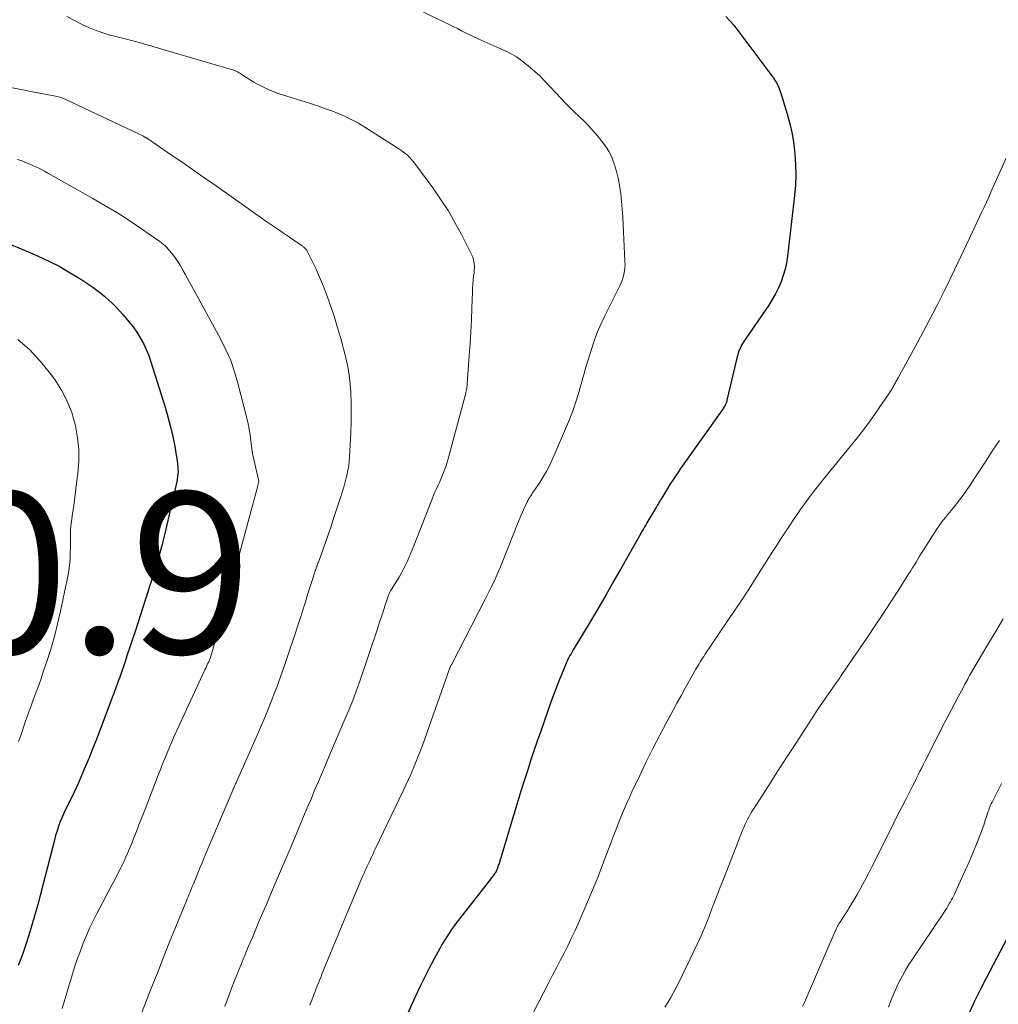
# Model space of a CAD drawing. Units: feet. Extents: x 2039990 to 2045000, y 535208 to 540007.
# Drawn here: x 2040951 to 2041072, y 537586 to 537708 of the extents above; entities that cross this region are included whole.
import ezdxf

# ---------------------------------------------------------------- set-up
doc = ezdxf.new("R2010")
doc.units = ezdxf.units.FT
doc.header["$LTSCALE"] = 100
doc.header["$MEASUREMENT"] = 0
for name, color, linetype, lineweight in [('CONTOUR INDEX', 32, 'Continuous', 25), ('CONTOUR INTERMEDIATE', 40, 'Continuous', 15), ('SPOT ELEVATION', 7, 'Continuous', 15)]:
    doc.layers.add(name, color=color, linetype=linetype, lineweight=lineweight)
doc.styles.add('slant', font='romans.shx', dxfattribs={"oblique": 14.999978})

msp = doc.modelspace()

# ---------------------------------------------------------------- linework, layer by layer
at = {"layer": 'CONTOUR INDEX', "flags": 128}
for points, elevation in [([(2041038.12, 537708.47), (2041038.63, 537707.94), (2041039.1, 537707.38), (2041043.83, 537701.13), (2041044.02, 537700.86), (2041044.2, 537700.59), (2041044.37, 537700.31), (2041044.52, 537700.02), (2041044.59, 537699.88), (2041044.7, 537699.65), (2041044.79, 537699.43), (2041044.88, 537699.19), (2041044.95, 537698.96), (2041045.71, 537696.41), (2041046.04, 537695.17), (2041046.33, 537693.92), (2041046.54, 537692.65), (2041046.7, 537691.38), (2041046.78, 537690.1), (2041046.81, 537688.82), (2041046.75, 537687.54), (2041046.64, 537686.26), (2041045.75, 537678.73), (2041045.63, 537677.92), (2041045.46, 537677.12), (2041045.23, 537676.34), (2041044.97, 537675.56), (2041044.64, 537674.81), (2041044.29, 537674.07), (2041043.88, 537673.36), (2041043.44, 537672.67), (2041040.43, 537668.26), (2041040.27, 537668.01), (2041040.12, 537667.76), (2041039.99, 537667.5), (2041039.86, 537667.23), (2041039.75, 537666.95), (2041039.64, 537666.67), (2041039.56, 537666.39), (2041039.48, 537666.1), (2041038.26, 537660.87), (2041038.23, 537660.74), (2041038.19, 537660.61), (2041038.14, 537660.48), (2041038.09, 537660.35), (2041038.03, 537660.23), (2041037.96, 537660.11), (2041037.89, 537659.99), (2041037.81, 537659.87), (2041032.51, 537652.39), (2041032.06, 537651.73), (2041031.61, 537651.07), (2041031.18, 537650.4), (2041030.76, 537649.72), (2041030.12, 537648.67), (2041030.03, 537648.51), (2041029.94, 537648.35), (2041029.84, 537648.2), (2041029.75, 537648.04), (2041029.66, 537647.88), (2041029.57, 537647.72), (2041029.48, 537647.56), (2041029.39, 537647.41), (2041028.44, 537645.84), (2041028.33, 537645.65), (2041028.22, 537645.46), (2041028.11, 537645.27), (2041028, 537645.08), (2041027.89, 537644.89), (2041027.78, 537644.7), (2041027.67, 537644.51), (2041027.56, 537644.32), (2041025.25, 537640.22), (2041024.23, 537638.44), (2041023.21, 537636.67), (2041022.18, 537634.91), (2041021.14, 537633.15), (2041019.31, 537630.09), (2041019.17, 537629.87), (2041019.04, 537629.64), (2041018.91, 537629.41), (2041018.78, 537629.18), (2041018.65, 537628.94), (2041018.53, 537628.71), (2041018.42, 537628.47), (2041018.31, 537628.23), (2041017.79, 537627), (2041017.43, 537626.14), (2041017.09, 537625.27), (2041016.76, 537624.4), (2041016.45, 537623.52), (2041015.15, 537619.81), (2041014.72, 537618.57), (2041014.3, 537617.34), (2041013.89, 537616.1), (2041013.49, 537614.86), (2041013.09, 537613.62), (2041012.7, 537612.37), (2041012.32, 537611.12), (2041011.94, 537609.88), (2041010.02, 537603.53), (2041009.98, 537603.39), (2041009.93, 537603.25), (2041009.89, 537603.12), (2041009.84, 537602.98), (2041009.79, 537602.83), (2041009.77, 537602.77), (2041009.75, 537602.71), (2041009.73, 537602.66), (2041009.71, 537602.6), (2041009.7, 537602.58), (2041009.68, 537602.53), (2041009.66, 537602.48), (2041009.64, 537602.44), (2041009.62, 537602.39), (2041009.6, 537602.35), (2041009.57, 537602.3), (2041009.54, 537602.26), (2041009.52, 537602.22), (2041009.41, 537602.08), (2041009.33, 537601.97), (2041009.24, 537601.86), (2041009.16, 537601.75), (2041009.07, 537601.64), (2041005.08, 537596.53), (2041004.75, 537596.09), (2041004.41, 537595.64), (2041004.09, 537595.19), (2041003.78, 537594.73), (2041003.48, 537594.26), (2041003.18, 537593.79), (2041002.9, 537593.31), (2041002.63, 537592.83), (2041001.93, 537591.53), (2041001.32, 537590.39), (2041000.73, 537589.24), (2041000.17, 537588.07), (2040999.62, 537586.9), (2040997.18, 537581.53)], 900), ([(2040948.98, 537680.34), (2040951.18, 537679.44), (2040952.73, 537678.77), (2040954.11, 537678.13), (2040955.47, 537677.44), (2040956.78, 537676.68), (2040958.07, 537675.87), (2040959.56, 537674.88), (2040960.08, 537674.52), (2040960.58, 537674.14), (2040961.07, 537673.73), (2040961.54, 537673.31), (2040962, 537672.87), (2040962.45, 537672.42), (2040962.88, 537671.96), (2040963.31, 537671.49), (2040963.54, 537671.22), (2040964.06, 537670.6), (2040964.56, 537669.96), (2040965.02, 537669.29), (2040965.45, 537668.61), (2040965.85, 537667.88), (2040966.21, 537667.15), (2040966.51, 537666.4), (2040966.78, 537665.63), (2040968.54, 537660), (2040968.9, 537658.8), (2040969.22, 537657.58), (2040969.49, 537656.36), (2040969.73, 537655.13), (2040970.05, 537653.28), (2040970.1, 537652.96), (2040970.13, 537652.65), (2040970.14, 537652.34), (2040970.15, 537652.02), (2040970.13, 537651.7), (2040970.1, 537651.39), (2040970.05, 537651.08), (2040969.99, 537650.77), (2040968.64, 537644.86), (2040968.52, 537644.34), (2040968.39, 537643.83), (2040968.26, 537643.32), (2040968.13, 537642.8), (2040968.09, 537642.67), (2040967.97, 537642.23), (2040967.85, 537641.78), (2040967.72, 537641.34), (2040967.6, 537640.9), (2040967.47, 537640.46), (2040967.33, 537640.02), (2040967.2, 537639.58), (2040967.06, 537639.14), (2040964.81, 537632.18), (2040964.5, 537631.21), (2040964.18, 537630.24), (2040963.85, 537629.27), (2040963.53, 537628.3), (2040962.95, 537626.62), (2040962.91, 537626.49), (2040962.87, 537626.37), (2040962.82, 537626.24), (2040962.78, 537626.11), (2040962.73, 537625.99), (2040962.69, 537625.86), (2040962.64, 537625.74), (2040962.6, 537625.61), (2040962.49, 537625.31), (2040962.39, 537625.03), (2040962.28, 537624.75), (2040962.18, 537624.47), (2040962.07, 537624.2), (2040959.97, 537618.69), (2040959.54, 537617.59), (2040959.1, 537616.49), (2040958.64, 537615.39), (2040958.18, 537614.31), (2040957.78, 537613.39), (2040957.5, 537612.76), (2040957.21, 537612.14), (2040956.91, 537611.53), (2040956.61, 537610.92), (2040956.54, 537610.79), (2040956.27, 537610.25), (2040956.01, 537609.7), (2040955.77, 537609.14), (2040955.54, 537608.58), (2040955.33, 537608.01), (2040955.14, 537607.44), (2040954.96, 537606.86), (2040954.8, 537606.27), (2040953.08, 537599.55), (2040952.74, 537598.27), (2040952.39, 537597), (2040952.02, 537595.73), (2040951.65, 537594.47), (2040951.24, 537593.21), (2040950.8, 537591.96), (2040950.33, 537590.73)], 920), ([(2041073.85, 537595.68), (2041070.43, 537589.15), (2041069.68, 537587.68), (2041068.95, 537586.2), (2041068.25, 537584.71)], 880)]:
    msp.add_lwpolyline(points, dxfattribs=dict(at, elevation=elevation))
at = {"layer": 'CONTOUR INTERMEDIATE', "flags": 128}
for points, elevation in [([(2040998.55, 537710.04), (2041003.26, 537707.75), (2041003.78, 537707.49), (2041004.3, 537707.23), (2041004.81, 537706.97), (2041005.32, 537706.71), (2041005.83, 537706.44), (2041006.35, 537706.19), (2041006.87, 537705.94), (2041007.39, 537705.7), (2041009.98, 537704.55), (2041010.3, 537704.41), (2041010.62, 537704.26), (2041010.93, 537704.12), (2041011.25, 537703.97), (2041011.56, 537703.82), (2041011.86, 537703.65), (2041012.15, 537703.46), (2041012.44, 537703.26), (2041013.18, 537702.7), (2041013.81, 537702.2), (2041014.43, 537701.67), (2041015.02, 537701.12), (2041015.59, 537700.54), (2041017.72, 537698.24), (2041018.25, 537697.69), (2041018.79, 537697.14), (2041019.34, 537696.61), (2041019.89, 537696.09), (2041020.45, 537695.56), (2041020.99, 537695.02), (2041021.51, 537694.46), (2041022.01, 537693.88), (2041022.67, 537693.09), (2041023.18, 537692.4), (2041023.64, 537691.67), (2041024.01, 537690.9), (2041024.32, 537690.09), (2041024.56, 537689.26), (2041024.76, 537688.41), (2041024.92, 537687.56), (2041025.05, 537686.7), (2041025.07, 537686.51), (2041025.17, 537685.55), (2041025.26, 537684.58), (2041025.33, 537683.62), (2041025.38, 537682.66), (2041025.6, 537678.11), (2041025.61, 537677.7), (2041025.59, 537677.3), (2041025.54, 537676.9), (2041025.47, 537676.51), (2041025.37, 537676.12), (2041025.25, 537675.73), (2041025.1, 537675.36), (2041024.94, 537674.99), (2041023.03, 537671.15), (2041022.85, 537670.78), (2041022.67, 537670.4), (2041022.5, 537670.02), (2041022.33, 537669.65), (2041022.17, 537669.26), (2041022.02, 537668.88), (2041021.88, 537668.49), (2041021.75, 537668.1), (2041020.8, 537665.07), (2041020.64, 537664.55), (2041020.48, 537664.03), (2041020.33, 537663.51), (2041020.19, 537662.99), (2041020.05, 537662.47), (2041019.9, 537661.95), (2041019.75, 537661.43), (2041019.59, 537660.91), (2041019.52, 537660.67), (2041019.31, 537660.04), (2041019.09, 537659.41), (2041018.85, 537658.79), (2041018.59, 537658.17), (2041016.55, 537653.45), (2041016.22, 537652.73), (2041015.86, 537652.02), (2041015.46, 537651.34), (2041015.04, 537650.67), (2041014.39, 537649.71), (2041014.27, 537649.54), (2041014.15, 537649.36), (2041014.03, 537649.19), (2041013.91, 537649.01), (2041013.79, 537648.83), (2041013.68, 537648.65), (2041013.58, 537648.46), (2041013.48, 537648.27), (2041013.02, 537647.24), (2041012.7, 537646.53), (2041012.39, 537645.82), (2041012.09, 537645.1), (2041011.8, 537644.38), (2041010.14, 537640.17), (2041009.93, 537639.65), (2041009.71, 537639.15), (2041009.48, 537638.64), (2041009.25, 537638.14), (2041009.01, 537637.65), (2041008.76, 537637.15), (2041008.52, 537636.66), (2041008.26, 537636.17), (2041004.1, 537628.13), (2041004.06, 537628.06), (2041004.03, 537627.99), (2041004, 537627.92), (2041003.96, 537627.85), (2041003.93, 537627.77), (2041003.9, 537627.7), (2041003.87, 537627.63), (2041003.84, 537627.56), (2041003.72, 537627.21), (2041003.63, 537626.97), (2041003.54, 537626.72), (2041003.45, 537626.47), (2041003.37, 537626.23), (2041000.51, 537618.14), (2041000.24, 537617.41), (2040999.96, 537616.68), (2040999.67, 537615.96), (2040999.37, 537615.24), (2040999.06, 537614.52), (2040998.74, 537613.81), (2040998.41, 537613.11), (2040998.08, 537612.4), (2040994.66, 537605.24), (2040994.5, 537604.91), (2040994.35, 537604.59), (2040994.19, 537604.26), (2040994.04, 537603.94), (2040993.97, 537603.8), (2040993.85, 537603.54), (2040993.73, 537603.29), (2040993.61, 537603.03), (2040993.5, 537602.77), (2040993.38, 537602.52), (2040993.27, 537602.26), (2040993.16, 537602), (2040993.05, 537601.75), (2040990.75, 537596.33), (2040990.37, 537595.44), (2040990, 537594.54), (2040989.63, 537593.65), (2040989.26, 537592.75), (2040988.86, 537591.75), (2040988.7, 537591.35), (2040988.54, 537590.96), (2040988.37, 537590.56), (2040988.21, 537590.16), (2040988.05, 537589.77), (2040987.89, 537589.37), (2040987.73, 537588.97), (2040987.57, 537588.57), (2040987.42, 537588.19), (2040987.19, 537587.6), (2040986.96, 537587), (2040986.74, 537586.41), (2040986.52, 537585.81)], 904), ([(2040956.37, 537708.48), (2040958.34, 537707.46), (2040959.15, 537707.07), (2040959.97, 537706.73), (2040960.82, 537706.44), (2040961.68, 537706.18), (2040962.78, 537705.9), (2040963.1, 537705.82), (2040963.42, 537705.74), (2040963.74, 537705.66), (2040964.06, 537705.58), (2040964.38, 537705.5), (2040964.71, 537705.42), (2040965.03, 537705.33), (2040965.34, 537705.24), (2040976.63, 537701.95), (2040976.79, 537701.9), (2040976.96, 537701.85), (2040977.12, 537701.79), (2040977.28, 537701.72), (2040977.44, 537701.65), (2040977.59, 537701.57), (2040977.74, 537701.48), (2040977.89, 537701.39), (2040978.36, 537701.07), (2040978.75, 537700.82), (2040979.14, 537700.57), (2040979.54, 537700.34), (2040979.94, 537700.12), (2040980.42, 537699.86), (2040981.08, 537699.54), (2040981.75, 537699.24), (2040982.43, 537698.97), (2040983.12, 537698.74), (2040986.6, 537697.66), (2040987.47, 537697.38), (2040988.34, 537697.08), (2040989.2, 537696.76), (2040990.06, 537696.43), (2040990.9, 537696.06), (2040991.72, 537695.66), (2040992.52, 537695.22), (2040993.31, 537694.75), (2040997.53, 537692.07), (2040997.81, 537691.88), (2040998.09, 537691.68), (2040998.35, 537691.47), (2040998.61, 537691.25), (2040998.85, 537691.01), (2040999.08, 537690.77), (2040999.3, 537690.51), (2040999.51, 537690.25), (2041001.75, 537687.22), (2041002.73, 537685.82), (2041003.66, 537684.39), (2041004.51, 537682.92), (2041005.32, 537681.41), (2041006.61, 537678.87), (2041006.72, 537678.61), (2041006.81, 537678.34), (2041006.87, 537678.07), (2041006.91, 537677.79), (2041006.92, 537677.51), (2041006.92, 537677.23), (2041006.9, 537676.94), (2041006.88, 537676.66), (2041006.82, 537676.24), (2041006.77, 537675.75), (2041006.72, 537675.25), (2041006.69, 537674.76), (2041006.67, 537674.26), (2041006.6, 537672.3), (2041006.55, 537670.82), (2041006.48, 537669.35), (2041006.39, 537667.88), (2041006.29, 537666.4), (2041006.04, 537662.91), (2041006.02, 537662.72), (2041006, 537662.54), (2041005.97, 537662.35), (2041005.93, 537662.17), (2041005.89, 537661.99), (2041005.85, 537661.8), (2041005.81, 537661.62), (2041005.76, 537661.44), (2041003.66, 537653.59), (2041003.54, 537653.16), (2041003.41, 537652.73), (2041003.26, 537652.31), (2041003.1, 537651.89), (2041002.93, 537651.48), (2041002.76, 537651.06), (2041002.57, 537650.65), (2041002.39, 537650.25), (2041002.37, 537650.22), (2041002.18, 537649.8), (2041001.99, 537649.38), (2041001.82, 537648.95), (2041001.64, 537648.52), (2040999.41, 537642.78), (2040999.21, 537642.28), (2040999.01, 537641.79), (2040998.79, 537641.29), (2040998.58, 537640.81), (2040998.34, 537640.32), (2040998.1, 537639.85), (2040997.84, 537639.38), (2040997.57, 537638.92), (2040996.59, 537637.33), (2040996.53, 537637.24), (2040996.48, 537637.14), (2040996.43, 537637.05), (2040996.38, 537636.95), (2040996.33, 537636.85), (2040996.29, 537636.74), (2040996.25, 537636.64), (2040996.22, 537636.53), (2040995.82, 537635.32), (2040995.59, 537634.61), (2040995.36, 537633.91), (2040995.12, 537633.2), (2040994.89, 537632.49), (2040992.65, 537625.88), (2040992.45, 537625.3), (2040992.25, 537624.74), (2040992.03, 537624.17), (2040991.82, 537623.61), (2040991.59, 537623.04), (2040991.37, 537622.48), (2040991.14, 537621.93), (2040990.9, 537621.37), (2040988.95, 537616.81), (2040988.48, 537615.72), (2040988.02, 537614.63), (2040987.56, 537613.55), (2040987.1, 537612.46), (2040986.65, 537611.37), (2040986.19, 537610.28), (2040985.73, 537609.19), (2040985.27, 537608.1), (2040984.17, 537605.5), (2040983.52, 537603.96), (2040982.86, 537602.42), (2040982.21, 537600.88), (2040981.55, 537599.34), (2040981.11, 537598.3), (2040980.67, 537597.28), (2040980.23, 537596.26), (2040979.8, 537595.23), (2040979.37, 537594.21), (2040979.05, 537593.47), (2040978.78, 537592.82), (2040978.5, 537592.16), (2040978.23, 537591.5), (2040977.96, 537590.85), (2040977.69, 537590.19), (2040977.43, 537589.53), (2040977.17, 537588.86), (2040976.91, 537588.2), (2040976.83, 537587.98), (2040976.54, 537587.2), (2040976.25, 537586.42), (2040975.96, 537585.64)], 908), ([(2040949.57, 537699.63), (2040950.72, 537699.41), (2040951.86, 537699.18), (2040953.01, 537698.96), (2040954.95, 537698.58), (2040955.12, 537698.54), (2040955.3, 537698.5), (2040955.47, 537698.46), (2040955.64, 537698.41), (2040955.81, 537698.35), (2040955.98, 537698.29), (2040956.15, 537698.22), (2040956.31, 537698.15), (2040965.86, 537693.61), (2040965.92, 537693.58), (2040965.98, 537693.55), (2040966.04, 537693.52), (2040966.1, 537693.48), (2040966.13, 537693.47), (2040966.17, 537693.44), (2040966.22, 537693.42), (2040966.26, 537693.39), (2040966.31, 537693.36), (2040966.35, 537693.33), (2040966.4, 537693.3), (2040966.44, 537693.27), (2040966.49, 537693.24), (2040969.23, 537691.36), (2040970.64, 537690.39), (2040972.05, 537689.41), (2040973.46, 537688.43), (2040974.86, 537687.45), (2040981.05, 537683.1), (2040981.78, 537682.6), (2040982.51, 537682.09), (2040983.24, 537681.59), (2040983.97, 537681.09), (2040985.32, 537680.17), (2040985.38, 537680.13), (2040985.44, 537680.09), (2040985.5, 537680.05), (2040985.56, 537680), (2040985.62, 537679.96), (2040985.68, 537679.91), (2040985.74, 537679.86), (2040985.79, 537679.81), (2040986.05, 537679.55), (2040986.08, 537679.52), (2040986.09, 537679.5), (2040986.1, 537679.49), (2040986.15, 537679.42), (2040986.16, 537679.4), (2040986.17, 537679.39), (2040986.18, 537679.37), (2040986.19, 537679.35), (2040986.92, 537677.88), (2040987.28, 537677.11), (2040987.63, 537676.35), (2040987.95, 537675.57), (2040988.26, 537674.78), (2040988.64, 537673.78), (2040989.11, 537672.48), (2040989.55, 537671.17), (2040989.95, 537669.85), (2040990.33, 537668.53), (2040990.96, 537666.14), (2040991.17, 537665.21), (2040991.35, 537664.27), (2040991.46, 537663.32), (2040991.54, 537662.36), (2040991.57, 537661.81), (2040991.61, 537660.57), (2040991.63, 537659.33), (2040991.61, 537658.09), (2040991.57, 537656.86), (2040991.42, 537653.81), (2040991.41, 537653.63), (2040991.39, 537653.44), (2040991.38, 537653.26), (2040991.37, 537653.07), (2040991.34, 537652.88), (2040991.32, 537652.7), (2040991.29, 537652.52), (2040991.25, 537652.34), (2040991.03, 537651.39), (2040990.87, 537650.74), (2040990.7, 537650.09), (2040990.51, 537649.45), (2040990.31, 537648.81), (2040989.45, 537646.17), (2040989.13, 537645.22), (2040988.81, 537644.27), (2040988.48, 537643.32), (2040988.14, 537642.37), (2040987.56, 537640.78), (2040987.51, 537640.63), (2040987.45, 537640.48), (2040987.4, 537640.32), (2040987.34, 537640.17), (2040987.29, 537640.02), (2040987.23, 537639.87), (2040987.18, 537639.72), (2040987.13, 537639.56), (2040986.82, 537638.62), (2040986.62, 537638), (2040986.42, 537637.37), (2040986.22, 537636.75), (2040986.03, 537636.12), (2040985.86, 537635.58), (2040985.58, 537634.69), (2040985.3, 537633.79), (2040985.01, 537632.9), (2040984.72, 537632.01), (2040983.75, 537629.07), (2040983.31, 537627.8), (2040982.86, 537626.53), (2040982.4, 537625.26), (2040981.92, 537624), (2040981.42, 537622.75), (2040980.91, 537621.5), (2040980.39, 537620.26), (2040979.85, 537619.03), (2040977.41, 537613.51), (2040977.35, 537613.38), (2040977.29, 537613.25), (2040977.23, 537613.12), (2040977.17, 537612.99), (2040977.12, 537612.86), (2040977.06, 537612.72), (2040977, 537612.59), (2040976.95, 537612.46), (2040973.41, 537604.1), (2040973.14, 537603.46), (2040972.87, 537602.82), (2040972.6, 537602.18), (2040972.34, 537601.54), (2040972.02, 537600.77), (2040971.91, 537600.51), (2040971.81, 537600.26), (2040971.7, 537600), (2040971.6, 537599.75), (2040971.49, 537599.5), (2040971.39, 537599.24), (2040971.28, 537598.99), (2040971.18, 537598.73), (2040969.84, 537595.43), (2040969.06, 537593.52), (2040968.3, 537591.61), (2040967.54, 537589.7), (2040966.78, 537587.79), (2040965.4, 537584.27)], 912), ([(2041073.91, 537693.15), (2041071.02, 537686.69), (2041070.74, 537686.07), (2041070.46, 537685.45), (2041070.17, 537684.83), (2041069.88, 537684.22), (2041069.59, 537683.6), (2041069.3, 537682.99), (2041069, 537682.37), (2041068.71, 537681.76), (2041066.52, 537677.12), (2041065.4, 537674.79), (2041064.25, 537672.49), (2041063.06, 537670.2), (2041061.84, 537667.93), (2041059.5, 537663.66), (2041059.43, 537663.54), (2041059.36, 537663.41), (2041059.29, 537663.28), (2041059.22, 537663.15), (2041059.15, 537663.02), (2041059.08, 537662.89), (2041059.01, 537662.76), (2041058.94, 537662.63), (2041058.87, 537662.52), (2041058.77, 537662.33), (2041058.66, 537662.15), (2041058.55, 537661.97), (2041058.43, 537661.79), (2041056.68, 537659.24), (2041056.02, 537658.3), (2041055.34, 537657.37), (2041054.64, 537656.46), (2041053.93, 537655.56), (2041050.4, 537651.26), (2041049.91, 537650.66), (2041049.44, 537650.06), (2041048.97, 537649.45), (2041048.5, 537648.84), (2041047.92, 537648.06), (2041047.75, 537647.84), (2041047.59, 537647.61), (2041047.43, 537647.38), (2041047.27, 537647.15), (2041047.12, 537646.92), (2041046.96, 537646.69), (2041046.81, 537646.46), (2041046.65, 537646.23), (2041045.95, 537645.17), (2041045.45, 537644.42), (2041044.95, 537643.65), (2041044.45, 537642.89), (2041043.96, 537642.12), (2041041.48, 537638.21), (2041041.21, 537637.78), (2041040.93, 537637.35), (2041040.66, 537636.93), (2041040.38, 537636.5), (2041040.1, 537636.08), (2041039.82, 537635.65), (2041039.53, 537635.23), (2041039.25, 537634.81), (2041035.52, 537629.3), (2041035.38, 537629.08), (2041035.23, 537628.85), (2041035.09, 537628.63), (2041034.94, 537628.4), (2041034.81, 537628.17), (2041034.67, 537627.94), (2041034.53, 537627.71), (2041034.4, 537627.48), (2041033.61, 537626.07), (2041033.09, 537625.14), (2041032.57, 537624.2), (2041032.05, 537623.26), (2041031.54, 537622.32), (2041030.79, 537620.94), (2041029.92, 537619.3), (2041029.07, 537617.65), (2041028.25, 537615.98), (2041027.44, 537614.31), (2041026.47, 537612.25), (2041026.11, 537611.47), (2041025.76, 537610.69), (2041025.42, 537609.9), (2041025.09, 537609.11), (2041024.77, 537608.31), (2041024.46, 537607.51), (2041024.15, 537606.71), (2041023.85, 537605.91), (2041023.37, 537604.63), (2041022.83, 537603.19), (2041022.26, 537601.76), (2041021.68, 537600.34), (2041021.08, 537598.92), (2041019.78, 537595.9), (2041019.37, 537594.97), (2041018.94, 537594.05), (2041018.5, 537593.14), (2041018.04, 537592.23), (2041017.57, 537591.33), (2041017.1, 537590.43), (2041016.63, 537589.52), (2041016.16, 537588.62), (2041011.41, 537579.37)], 896), ([(2040950.19, 537690.74), (2040950.53, 537690.63), (2040950.87, 537690.51), (2040951.21, 537690.38), (2040951.54, 537690.25), (2040951.97, 537690.06), (2040952.51, 537689.81), (2040953.04, 537689.56), (2040953.57, 537689.29), (2040954.09, 537689), (2040959.58, 537685.91), (2040961.08, 537685.04), (2040962.57, 537684.14), (2040964.03, 537683.19), (2040965.48, 537682.22), (2040967.87, 537680.57), (2040968.1, 537680.4), (2040968.32, 537680.22), (2040968.54, 537680.03), (2040968.75, 537679.83), (2040968.94, 537679.62), (2040969.13, 537679.4), (2040969.31, 537679.18), (2040969.49, 537678.95), (2040969.82, 537678.47), (2040970.15, 537678), (2040970.47, 537677.52), (2040970.76, 537677.02), (2040971.05, 537676.52), (2040975.43, 537668.46), (2040976.09, 537667.13), (2040976.68, 537665.78), (2040977.16, 537664.39), (2040977.58, 537662.97), (2040978.68, 537658.64), (2040978.84, 537657.95), (2040978.98, 537657.25), (2040979.1, 537656.55), (2040979.19, 537655.84), (2040979.34, 537654.56), (2040979.35, 537654.5), (2040979.36, 537654.43), (2040979.37, 537654.36), (2040979.38, 537654.29), (2040979.39, 537654.23), (2040979.4, 537654.16), (2040979.42, 537654.09), (2040979.43, 537654.03), (2040980.18, 537650.81), (2040980.17, 537650.74), (2040980.12, 537650.57), (2040980.1, 537650.49), (2040980.08, 537650.4), (2040980.05, 537650.32), (2040980.03, 537650.23), (2040977.83, 537641.96), (2040977.72, 537641.52), (2040977.6, 537641.08), (2040977.48, 537640.64), (2040977.36, 537640.2), (2040977.24, 537639.76), (2040977.12, 537639.32), (2040976.99, 537638.88), (2040976.87, 537638.44), (2040974.29, 537629.34), (2040974.25, 537629.22), (2040974.21, 537629.1), (2040974.17, 537628.98), (2040974.13, 537628.86), (2040974.12, 537628.83), (2040974.08, 537628.73), (2040974.04, 537628.63), (2040974, 537628.52), (2040973.96, 537628.42), (2040973.86, 537628.22), (2040973.77, 537628.02), (2040973.68, 537627.82), (2040973.59, 537627.61), (2040973.49, 537627.41), (2040969.99, 537619.86), (2040969.68, 537619.18), (2040969.38, 537618.49), (2040969.08, 537617.81), (2040968.79, 537617.11), (2040968.51, 537616.42), (2040968.24, 537615.73), (2040967.96, 537615.03), (2040967.69, 537614.33), (2040965.93, 537609.79), (2040965.62, 537608.97), (2040965.3, 537608.16), (2040964.98, 537607.35), (2040964.65, 537606.54), (2040964.32, 537605.7), (2040964.16, 537605.31), (2040964, 537604.92), (2040963.83, 537604.54), (2040963.66, 537604.16), (2040963.36, 537603.51), (2040963.03, 537602.82), (2040962.69, 537602.12), (2040962.34, 537601.43), (2040961.99, 537600.75), (2040960.08, 537597.17), (2040959.61, 537596.27), (2040959.18, 537595.36), (2040958.77, 537594.43), (2040958.38, 537593.5), (2040958.03, 537592.55), (2040957.68, 537591.6), (2040957.36, 537590.64), (2040957.06, 537589.67), (2040955.76, 537585.37)], 916), ([(2040950.29, 537668.41), (2040951.76, 537667.12), (2040953.09, 537665.68), (2040954.33, 537664.15), (2040954.85, 537663.43), (2040955.68, 537662.12), (2040956.4, 537660.76), (2040956.95, 537659.32), (2040957.39, 537657.83), (2040957.42, 537657.68), (2040957.67, 537656.21), (2040957.83, 537654.75), (2040957.83, 537653.27), (2040957.72, 537651.79), (2040957.61, 537650.88), (2040957.48, 537649.85), (2040957.35, 537648.83), (2040957.21, 537647.8), (2040957.07, 537646.78), (2040956.93, 537645.82), (2040956.86, 537645.27), (2040956.82, 537644.73), (2040956.8, 537644.18), (2040956.79, 537643.63), (2040956.8, 537643.08), (2040956.79, 537642.53), (2040956.78, 537641.98), (2040956.76, 537641.44), (2040956.75, 537641.29), (2040956.71, 537640.68), (2040956.65, 537640.06), (2040956.56, 537639.45), (2040956.44, 537638.84), (2040955.57, 537634.68), (2040955.21, 537633.1), (2040954.82, 537631.54), (2040954.36, 537629.99), (2040953.87, 537628.45), (2040953.47, 537627.27), (2040953.15, 537626.33), (2040952.82, 537625.4), (2040952.48, 537624.47), (2040952.14, 537623.54), (2040951.92, 537622.95), (2040951.68, 537622.31), (2040951.46, 537621.68), (2040951.24, 537621.04), (2040951.02, 537620.41), (2040950.81, 537619.77), (2040950.59, 537619.13), (2040950.37, 537618.5)], 924), ([(2041072.08, 537655.86), (2041071.18, 537654.53), (2041070.29, 537653.19), (2041068.32, 537650.17), (2041067.95, 537649.62), (2041067.57, 537649.07), (2041067.16, 537648.53), (2041066.75, 537648), (2041066.45, 537647.62), (2041066.18, 537647.29), (2041065.91, 537646.96), (2041065.64, 537646.63), (2041065.37, 537646.3), (2041065.1, 537645.97), (2041064.84, 537645.64), (2041064.59, 537645.29), (2041064.36, 537644.94), (2041062.6, 537642.21), (2041062.37, 537641.85), (2041062.15, 537641.5), (2041061.93, 537641.14), (2041061.72, 537640.78), (2041061.51, 537640.42), (2041061.29, 537640.06), (2041061.07, 537639.7), (2041060.84, 537639.34), (2041059.45, 537637.17), (2041058.52, 537635.74), (2041057.59, 537634.31), (2041056.64, 537632.89), (2041055.69, 537631.47), (2041052.44, 537626.69), (2041052.35, 537626.56), (2041052.26, 537626.43), (2041052.18, 537626.3), (2041052.09, 537626.18), (2041052, 537626.05), (2041051.91, 537625.93), (2041051.82, 537625.8), (2041051.73, 537625.67), (2041051.07, 537624.73), (2041050.65, 537624.13), (2041050.23, 537623.53), (2041049.83, 537622.92), (2041049.42, 537622.31), (2041047.92, 537620), (2041046.79, 537618.26), (2041045.66, 537616.52), (2041044.53, 537614.78), (2041043.41, 537613.03), (2041041.55, 537610.13), (2041041.36, 537609.83), (2041041.18, 537609.52), (2041041, 537609.21), (2041040.83, 537608.9), (2041040.67, 537608.58), (2041040.52, 537608.26), (2041040.38, 537607.94), (2041040.24, 537607.61), (2041037.81, 537601.45), (2041037.42, 537600.44), (2041037.03, 537599.44), (2041036.65, 537598.43), (2041036.27, 537597.41), (2041035.88, 537596.4), (2041035.48, 537595.4), (2041035.04, 537594.42), (2041034.59, 537593.43), (2041032.27, 537588.6), (2041031.96, 537587.98), (2041031.63, 537587.35), (2041031.28, 537586.74), (2041030.92, 537586.14), (2041030.56, 537585.54)], 892), ([(2041072.55, 537633.72), (2041071.44, 537631.93), (2041070.36, 537630.12), (2041068.49, 537626.9), (2041068.37, 537626.69), (2041068.24, 537626.47), (2041068.13, 537626.26), (2041068.01, 537626.04), (2041067.9, 537625.83), (2041067.78, 537625.61), (2041067.66, 537625.4), (2041067.55, 537625.18), (2041066.94, 537624.05), (2041066.52, 537623.26), (2041066.1, 537622.48), (2041065.69, 537621.69), (2041065.29, 537620.9), (2041062.86, 537616.13), (2041062.64, 537615.7), (2041062.42, 537615.26), (2041062.2, 537614.82), (2041061.99, 537614.38), (2041061.77, 537613.95), (2041061.56, 537613.51), (2041061.34, 537613.07), (2041061.12, 537612.64), (2041060.52, 537611.47), (2041060, 537610.45), (2041059.48, 537609.44), (2041058.96, 537608.41), (2041058.45, 537607.39), (2041056.21, 537602.89), (2041055.78, 537602.04), (2041055.33, 537601.2), (2041054.87, 537600.36), (2041054.4, 537599.53), (2041054.03, 537598.9), (2041053.73, 537598.39), (2041053.43, 537597.88), (2041053.12, 537597.38), (2041052.8, 537596.88), (2041052.34, 537596.18), (2041052.25, 537596.04), (2041052.16, 537595.89), (2041052.07, 537595.74), (2041051.99, 537595.59), (2041051.91, 537595.43), (2041051.83, 537595.28), (2041051.76, 537595.12), (2041051.69, 537594.96), (2041048.07, 537586.62), (2041047.86, 537586.12), (2041047.64, 537585.62)], 888), ([(2041072.31, 537613.3), (2041071.86, 537612.4), (2041071.15, 537610.98), (2041071.06, 537610.79), (2041070.97, 537610.6), (2041070.89, 537610.4), (2041070.81, 537610.21), (2041070.74, 537610.01), (2041070.67, 537609.81), (2041070.6, 537609.61), (2041070.53, 537609.41), (2041070.31, 537608.7), (2041070.12, 537608.15), (2041069.93, 537607.6), (2041069.73, 537607.05), (2041069.51, 537606.51), (2041069.14, 537605.58), (2041068.72, 537604.58), (2041068.3, 537603.58), (2041067.86, 537602.59), (2041067.42, 537601.6), (2041066.48, 537599.56), (2041066.36, 537599.32), (2041066.25, 537599.09), (2041066.12, 537598.85), (2041065.99, 537598.62), (2041065.89, 537598.46), (2041065.71, 537598.15), (2041065.52, 537597.84), (2041065.32, 537597.54), (2041065.12, 537597.23), (2041061.27, 537591.52), (2041060.83, 537590.83), (2041060.41, 537590.14), (2041060.02, 537589.43), (2041059.64, 537588.71), (2041059.46, 537588.35), (2041059.2, 537587.8), (2041058.95, 537587.24), (2041058.72, 537586.68), (2041058.5, 537586.11), (2041058.29, 537585.54)], 884)]:
    msp.add_lwpolyline(points, dxfattribs=dict(at, elevation=elevation))

# ---------------------------------------------------------------- texts
at = {"layer": 'SPOT ELEVATION', "style": 'slant', "oblique": 15}
msp.add_text('940.9', height=20, dxfattribs=at).set_placement((2040911.18, 537629.44, 940.9))

doc.saveas('drawing.dxf')
